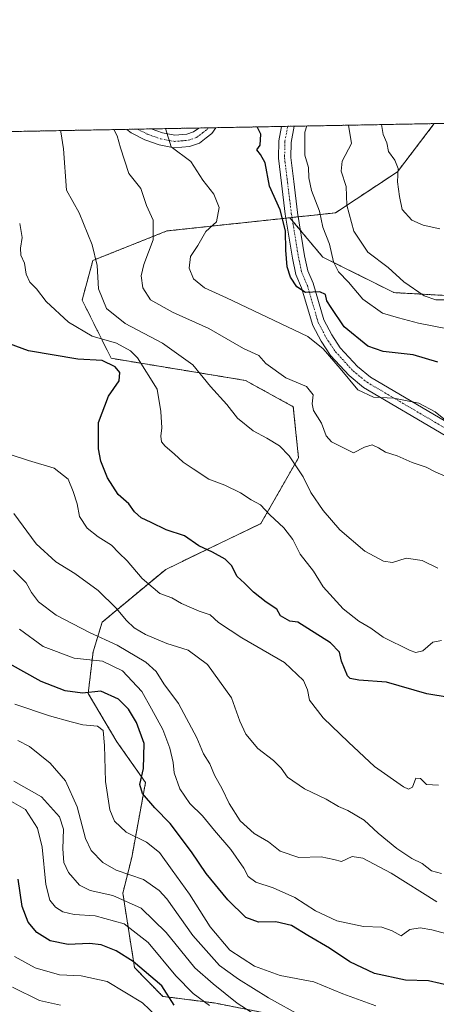
# Model space of a CAD drawing. Units: metres. Extents: x 627958 to 631417, y 4727303 to 4729680.
# Drawn here: x 629450 to 629584, y 4729362 to 4729680 of the extents above; entities that cross this region are included whole.
import ezdxf

# ---------------------------------------------------------------- set-up
doc = ezdxf.new("R2010")
doc.units = ezdxf.units.M
doc.header["$MEASUREMENT"] = 0
doc.linetypes.add('TRAZO_Y_PUNTO', pattern=[1, 0.5, -0.25, 0, -0.25])
doc.linetypes.add('TRAZOS', pattern=[0.75, 0.5, -0.25])
for name, color, linetype, lineweight in [('Arbolado forestal', 92, 'TRAZOS', 0), ('Arbolado forestal CxS', 92, 'Continuous', 0), ('Camino', 19, 'Continuous', 0), ('Camino Cxs', 19, 'Continuous', 0), ('Camino eje', 39, 'TRAZO_Y_PUNTO', 13), ('Comarca CxS', 133, 'Continuous', 0), ('Comunidad Autónoma CxS', 142, 'Continuous', 0), ('Curva de nivel maestra', 36, 'Continuous', 30), ('Curva de nivel normal', 36, 'Continuous', 0), ('Espacio natural protegido CxS', 2, 'Continuous', 0), ('Municipio CxS', 142, 'Continuous', 0), ('Provincia CxS', 1, 'Continuous', 0)]:
    doc.layers.add(name, color=color, linetype=linetype, lineweight=lineweight)

# ---------------------------------------------------------------- blocks, each defined once
blk = doc.blocks.new('*U150')
at = {"layer": 'Arbolado forestal CxS', "color": 92, "linetype": 'Continuous', "lineweight": 0}
blk.add_polyline3d([(629529.59, 4729359.18, 988.05), (629512.36, 4729362.55, 994.32), (629495.8, 4729364.66, 1001.62), (629486.68, 4729373.95, 1001.27), (629482.89, 4729398, 988.74), (629485.77, 4729409.5, 983.03), (629490.23, 4729433.76, 974.16), (629481.01, 4729446.86, 979.21), (629471.73, 4729462.5, 974.74), (629473.29, 4729475.88, 968.19), (629476.22, 4729485.49, 962.69), (629496.73, 4729502.53, 952.93), (629527.46, 4729517.3, 945.68), (629539.61, 4729538.58, 938.73), (629537.92, 4729555.05, 936.43), (629522.47, 4729563.54, 937.59), (629479.12, 4729570.68, 948.58), (629469.76, 4729589.5, 941.97), (629473.24, 4729602.29, 940.15), (629497.12, 4729611.8, 933.35), (629536.82, 4729616.07, 923.61), (629547.42, 4729603.39, 921.91), (629570.42, 4729591.89, 916.55), (629591.12, 4729590.74, 914.45)], dxfattribs=at)
blk = doc.blocks.new('*U154')
at = {"layer": 'Arbolado forestal CxS', "color": 92, "linetype": 'Continuous', "lineweight": 0}
blk.add_polyline3d([(629440.57, 4729643.78, 944.26), (629583.44, 4729646.46, 905.07), (629571.54, 4729630.88, 909.99), (629551.56, 4729617.65, 916.64), (629536.82, 4729616.07, 923.61), (629536.82, 4729616.07, 923.61), (629497.12, 4729611.8, 933.35), (629473.24, 4729602.29, 940.15), (629469.76, 4729589.5, 941.97), (629479.12, 4729570.68, 948.58), (629522.47, 4729563.54, 937.59), (629537.92, 4729555.05, 936.43), (629539.61, 4729538.58, 938.73), (629527.46, 4729517.3, 945.68), (629496.73, 4729502.53, 952.93), (629476.22, 4729485.49, 962.69), (629473.29, 4729475.88, 968.19), (629471.73, 4729462.5, 974.74), (629481.01, 4729446.86, 979.21), (629490.23, 4729433.76, 974.16), (629485.77, 4729409.5, 983.03), (629482.89, 4729398, 988.74), (629486.68, 4729373.95, 1001.27), (629495.8, 4729364.66, 1001.62), (629512.36, 4729362.55, 994.32), (629529.59, 4729359.18, 988.05)], dxfattribs=at)
blk = doc.blocks.new('*U166')
at = {"layer": 'Curva de nivel normal', "color": 36, "linetype": 'Continuous', "lineweight": 0}
blk.add_polyline3d([(629527.63, 4729357.45, 990), (629519.76, 4729362.44, 990), (629512.04, 4729368.71, 990), (629506.1, 4729373.84, 990), (629496.89, 4729385.26, 990), (629488.81, 4729393.16, 990), (629479.65, 4729397.21, 990), (629472.31, 4729398.84, 990), (629468.95, 4729400.52, 990), (629465.39, 4729404.66, 990), (629463.9, 4729407.89, 990), (629463.54, 4729412.31, 990), (629463.78, 4729418.64, 990), (629462.46, 4729422.64, 990), (629456.62, 4729429.09, 990), (629447.72, 4729434.12, 990)], dxfattribs=at)
blk = doc.blocks.new('*U167')
at = {"layer": 'Curva de nivel normal', "color": 36, "linetype": 'Continuous', "lineweight": 0}
blk.add_polyline3d([(629510.91, 4729361.67, 995), (629505.56, 4729365.63, 995), (629500.02, 4729371.3, 995), (629491.1, 4729382.11, 995), (629483.34, 4729388.11, 995), (629473.96, 4729390.7, 995), (629467.14, 4729391.09, 995), (629463.56, 4729391.92, 995), (629461.15, 4729393.51, 995), (629459.34, 4729395.7, 995), (629458.06, 4729400.76, 995), (629456.82, 4729412.85, 995), (629455.33, 4729419.02, 995), (629451.52, 4729424.96, 995), (629446.94, 4729427.63, 995)], dxfattribs=at)
blk = doc.blocks.new('*U174')
at = {"layer": 'Curva de nivel normal', "color": 36, "linetype": 'Continuous', "lineweight": 0}
blk.add_polyline3d([(629462.79, 4729361.82, 1010), (629456.01, 4729363.34, 1010), (629447.25, 4729367.69, 1010)], dxfattribs=at)
blk = doc.blocks.new('*U178')
at = {"layer": 'Curva de nivel normal', "color": 36, "linetype": 'Continuous', "lineweight": 0}
blk.add_polyline3d([(629585.79, 4729479.54, 945), (629582.98, 4729478.99, 945), (629579.72, 4729476.28, 945), (629577.53, 4729475.74, 945), (629575.65, 4729476.33, 945), (629566.97, 4729480.62, 945), (629562.97, 4729483.58, 945), (629559.07, 4729485.76, 945), (629553.98, 4729489.82, 945), (629547.58, 4729496.86, 945), (629544.46, 4729501.98, 945), (629540.17, 4729507.43, 945), (629537.78, 4729512.14, 945), (629534.84, 4729515.95, 945), (629530.37, 4729520.09, 945), (629527.36, 4729523.38, 945), (629524.38, 4729525, 945), (629520.87, 4729527.27, 945), (629515.8, 4729529.75, 945), (629510.62, 4729531.65, 945), (629505.64, 4729535, 945), (629502.42, 4729537.11, 945), (629499.5, 4729539.86, 945), (629496.57, 4729542.26, 945), (629495.38, 4729543.74, 945), (629495.22, 4729545.51, 945), (629495.49, 4729548.24, 945), (629495.2, 4729553.5, 945), (629493.94, 4729560.75, 945), (629487.63, 4729570.85, 945), (629485.38, 4729573.11, 945), (629480.89, 4729575.6, 945), (629473.05, 4729577.8, 945), (629465.33, 4729582.4, 945), (629458.16, 4729588.99, 945), (629455.02, 4729593.09, 945), (629452.9, 4729595.22, 945), (629451.73, 4729597.88, 945), (629451.16, 4729601.38, 945), (629449.96, 4729603.98, 945), (629449.85, 4729606.29, 945), (629450.43, 4729609.71, 945), (629449.6, 4729614.24, 945)], dxfattribs=at)
blk = doc.blocks.new('*U185')
at = {"layer": 'Curva de nivel normal', "color": 36, "linetype": 'Continuous', "lineweight": 0}
blk.add_polyline3d([(629591.58, 4729547.06, 930), (629583.72, 4729553.38, 930), (629578.51, 4729556.2, 930), (629570.44, 4729557.8, 930), (629563.82, 4729558.18, 930), (629558.8, 4729560.54, 930), (629553.04, 4729567.38, 930), (629547.57, 4729573.71, 930), (629542.62, 4729577.71, 930), (629516.38, 4729590.23, 930), (629509.31, 4729593.43, 930), (629505.76, 4729596.29, 930), (629504.32, 4729599.75, 930), (629504.78, 4729603.5, 930), (629507.13, 4729607.15, 930), (629509.7, 4729611.6, 930), (629513.1, 4729614.72, 930), (629513.97, 4729619.4, 930), (629512.32, 4729623.66, 930), (629508.72, 4729628.24, 930), (629504.84, 4729634.2, 930), (629498.54, 4729638.98, 930), (629496.69, 4729644.83, 930)], dxfattribs=at)
blk = doc.blocks.new('*U196')
at = {"layer": 'Curva de nivel normal', "color": 36, "linetype": 'Continuous', "lineweight": 0}
blk.add_polyline3d([(629447.71, 4729520.56, 960), (629454.97, 4729510.83, 960), (629461.22, 4729504.93, 960), (629467.38, 4729501.15, 960), (629474.94, 4729495.7, 960), (629480.79, 4729490.02, 960), (629484.05, 4729485.99, 960), (629486.6, 4729483.67, 960), (629490.24, 4729481.51, 960), (629497.14, 4729478.62, 960), (629503.95, 4729476.42, 960), (629510.2, 4729471.86, 960), (629518.03, 4729461.05, 960), (629520.66, 4729453.52, 960), (629522.62, 4729449.34, 960), (629526.52, 4729444.72, 960), (629531.51, 4729440.87, 960), (629533.99, 4729438.34, 960), (629536.1, 4729435.45, 960), (629541.58, 4729431.68, 960), (629548.52, 4729428.29, 960), (629552.53, 4729425.98, 960), (629555.57, 4729424.67, 960), (629560.83, 4729421.61, 960), (629565.32, 4729417.39, 960), (629571.34, 4729412.45, 960), (629576.18, 4729409.2, 960), (629579.5, 4729407.52, 960), (629582.53, 4729405.21, 960), (629585.81, 4729404.36, 960)], dxfattribs=at)
blk = doc.blocks.new('*U199')
at = {"layer": 'Curva de nivel normal', "color": 36, "linetype": 'Continuous', "lineweight": 0}
blk.add_polyline3d([(629540.82, 4729358.17, 985), (629529.9, 4729364.15, 985), (629520.29, 4729370.25, 985), (629514.06, 4729374.64, 985), (629505.54, 4729384.33, 985), (629497.05, 4729396.18, 985), (629494.64, 4729398.9, 985), (629489.58, 4729402.38, 985), (629480.74, 4729405.42, 985), (629476.48, 4729407.84, 985), (629472.71, 4729411.76, 985), (629470.83, 4729415.62, 985), (629468.16, 4729425.88, 985), (629464.36, 4729434.25, 985), (629459.43, 4729439.94, 985), (629452.81, 4729445.35, 985), (629449.05, 4729447.23, 985)], dxfattribs=at)
blk = doc.blocks.new('*U204')
at = {"layer": 'Curva de nivel normal', "color": 36, "linetype": 'Continuous', "lineweight": 0}
blk.add_polyline3d([(629493.73, 4729358.26, 1005), (629489.28, 4729362.63, 1005), (629477.82, 4729369.47, 1005), (629469.41, 4729371.31, 1005), (629462.46, 4729371.6, 1005), (629454.6, 4729373.86, 1005), (629447.88, 4729377.55, 1005)], dxfattribs=at)
blk = doc.blocks.new('*U210')
at = {"layer": 'Curva de nivel normal', "color": 36, "linetype": 'Continuous', "lineweight": 0}
blk.add_polyline3d([(629587.7, 4729580.2, 920), (629578.35, 4729582.07, 920), (629571.87, 4729583.76, 920), (629566.78, 4729585.22, 920), (629560.4, 4729589.82, 920), (629555.71, 4729595.3, 920), (629552.56, 4729598.59, 920), (629550.91, 4729601.81, 920), (629549.65, 4729607.49, 920), (629547.44, 4729613.03, 920), (629546.42, 4729618.24, 920), (629543.79, 4729624.86, 920), (629542.97, 4729629, 920), (629542.8, 4729632.34, 920), (629541.62, 4729636.27, 920), (629541.61, 4729639.78, 920), (629541.62, 4729643.68, 920), (629542.29, 4729645.69, 920)], dxfattribs=at)
blk = doc.blocks.new('*U217')
at = {"layer": 'Curva de nivel normal', "color": 36, "linetype": 'Continuous', "lineweight": 0}
blk.add_polyline3d([(629564.62, 4729361.62, 980), (629553.96, 4729365.5, 980), (629544.54, 4729369.35, 980), (629533.67, 4729371.39, 980), (629525.38, 4729374.4, 980), (629517.48, 4729379.59, 980), (629511.06, 4729387.13, 980), (629504.46, 4729397.7, 980), (629498.8, 4729405.46, 980), (629494.74, 4729411.09, 980), (629490.5, 4729414.41, 980), (629483.97, 4729417.67, 980), (629480.26, 4729421.28, 980), (629478.74, 4729424.92, 980), (629477.32, 4729434.07, 980), (629477.03, 4729445.72, 980), (629476.5, 4729450.52, 980), (629474.76, 4729451.89, 980), (629469.95, 4729452.38, 980), (629466.19, 4729453.32, 980), (629459.24, 4729455.28, 980), (629448.02, 4729459.06, 980)], dxfattribs=at)
blk = doc.blocks.new('*U225')
at = {"layer": 'Curva de nivel normal', "color": 36, "linetype": 'Continuous', "lineweight": 0}
blk.add_polyline3d([(629584.64, 4729502.92, 940), (629579.55, 4729505.37, 940), (629574.4, 4729506.2, 940), (629569.97, 4729504.79, 940), (629567.05, 4729505.2, 940), (629561.01, 4729508.39, 940), (629552.96, 4729515.27, 940), (629547.6, 4729521.57, 940), (629543.62, 4729527.34, 940), (629541.07, 4729532.42, 940), (629536.55, 4729539.15, 940), (629533.46, 4729542.38, 940), (629529.39, 4729544.86, 940), (629524.96, 4729547.22, 940), (629519.92, 4729551.35, 940), (629516.43, 4729555.76, 940), (629511.22, 4729561.58, 940), (629505.46, 4729568.62, 940), (629495.7, 4729575.61, 940), (629483.63, 4729581.9, 940), (629477.6, 4729586.72, 940), (629474.99, 4729593.12, 940), (629474.61, 4729600.64, 940), (629472.98, 4729607.35, 940), (629468.76, 4729617.66, 940), (629464.76, 4729624.96, 940), (629463.76, 4729638.32, 940), (629462.89, 4729643.83, 940), (629462.93, 4729644.2, 940)], dxfattribs=at)
blk = doc.blocks.new('*U227')
at = {"layer": 'Curva de nivel normal', "color": 36, "linetype": 'Continuous', "lineweight": 0}
blk.add_polyline3d([(629588.78, 4729531.87, 935), (629583.94, 4729533.9, 935), (629580.79, 4729535.56, 935), (629576.3, 4729536.99, 935), (629571.46, 4729539.23, 935), (629567.67, 4729540.36, 935), (629565.48, 4729541.82, 935), (629563.34, 4729542.74, 935), (629560.89, 4729542, 935), (629557.34, 4729540.16, 935), (629550.31, 4729543.67, 935), (629548.58, 4729545.61, 935), (629547, 4729549.7, 935), (629544.5, 4729553.78, 935), (629543.97, 4729556.01, 935), (629544.34, 4729558.94, 935), (629542.22, 4729561.53, 935), (629535.47, 4729564.38, 935), (629529.08, 4729569.02, 935), (629526.78, 4729571.54, 935), (629521.85, 4729573.9, 935), (629510.61, 4729580.35, 935), (629498.96, 4729585.53, 935), (629491.87, 4729589.61, 935), (629489.31, 4729593.48, 935), (629488.8, 4729597.27, 935), (629489.7, 4729600.98, 935), (629492.68, 4729608.97, 935), (629492.74, 4729615.26, 935), (629490.55, 4729620.03, 935), (629488.7, 4729625.53, 935), (629484.84, 4729630.32, 935), (629482.12, 4729638.67, 935), (629481.1, 4729642.46, 935), (629479.96, 4729644.52, 935)], dxfattribs=at)
blk = doc.blocks.new('*U236')
at = {"layer": 'Curva de nivel normal', "color": 36, "linetype": 'Continuous', "lineweight": 0}
blk.add_polyline3d([(629566.44, 4729646.14, 910), (629566.93, 4729642.96, 910), (629568.13, 4729640.28, 910), (629568.69, 4729637.43, 910), (629570.68, 4729634.67, 910), (629571.79, 4729631.96, 910), (629571.6, 4729627.64, 910), (629572.22, 4729622.93, 910), (629573.08, 4729618.78, 910), (629576.24, 4729615.26, 910), (629579.81, 4729613.72, 910), (629585.29, 4729612.44, 910)], dxfattribs=at)
blk = doc.blocks.new('*U239')
at = {"layer": 'Curva de nivel normal', "color": 36, "linetype": 'Continuous', "lineweight": 0}
blk.add_polyline3d([(629555.78, 4729645.94, 915), (629556.7, 4729640.07, 915), (629553.74, 4729634.33, 915), (629553.36, 4729631.05, 915), (629555.01, 4729626.11, 915), (629555.2, 4729620.17, 915), (629557.5, 4729611.76, 915), (629561.96, 4729604.97, 915), (629568.54, 4729599.99, 915), (629573.64, 4729595.41, 915), (629580.21, 4729590.82, 915), (629583.96, 4729589.58, 915), (629588.85, 4729589.55, 915)], dxfattribs=at)
blk = doc.blocks.new('*U249')
at = {"layer": 'Curva de nivel maestra', "color": 36, "linetype": 'Continuous', "lineweight": 30}
blk.add_polyline3d([(629588.26, 4729461.12, 950), (629581.01, 4729462.37, 950), (629568.06, 4729466.08, 950), (629559.1, 4729466.73, 950), (629556.31, 4729467.28, 950), (629555.41, 4729468.17, 950), (629553.54, 4729472.85, 950), (629552.89, 4729475.75, 950), (629549.94, 4729478.86, 950), (629542.65, 4729483.42, 950), (629539.38, 4729485.47, 950), (629536.82, 4729485.85, 950), (629533.83, 4729487.52, 950), (629532.65, 4729489.68, 950), (629529.22, 4729491.92, 950), (629525.1, 4729495.13, 950), (629522.16, 4729498.12, 950), (629519.82, 4729500.24, 950), (629518.03, 4729503.8, 950), (629515.94, 4729505.87, 950), (629511.89, 4729508.06, 950), (629507.39, 4729510.14, 950), (629502.85, 4729513.32, 950), (629496.92, 4729515.3, 950), (629492.02, 4729517.71, 950), (629488.85, 4729519.21, 950), (629486.7, 4729521.09, 950), (629484.83, 4729523.74, 950), (629481.36, 4729526.75, 950), (629477.97, 4729532.08, 950), (629475.8, 4729537.49, 950), (629475.02, 4729541.41, 950), (629475.02, 4729549.93, 950), (629478.26, 4729558.46, 950), (629481.7, 4729563.43, 950), (629481.91, 4729566.1, 950), (629480.45, 4729567.92, 950), (629476.23, 4729569.95, 950), (629468.42, 4729570.43, 950), (629452.46, 4729573.07, 950), (629446.34, 4729575.35, 950)], dxfattribs=at)
blk = doc.blocks.new('*U261')
at = {"layer": 'Curva de nivel maestra', "color": 36, "linetype": 'Continuous', "lineweight": 30}
blk.add_polyline3d([(629584.62, 4729569.46, 925), (629576.62, 4729571.82, 925), (629566.96, 4729572.83, 925), (629561.96, 4729574.62, 925), (629554.38, 4729580.82, 925), (629550.2, 4729587.08, 925), (629548.8, 4729589.28, 925), (629548.34, 4729591.32, 925), (629546.5, 4729592.11, 925), (629541.92, 4729591.98, 925), (629539.05, 4729593.72, 925), (629536.98, 4729596.9, 925), (629535.96, 4729600.22, 925), (629535.51, 4729605.65, 925), (629535.43, 4729611.81, 925), (629533.71, 4729618.66, 925), (629530.22, 4729626.26, 925), (629528.8, 4729633.83, 925), (629527.36, 4729636.45, 925), (629526.12, 4729638.01, 925), (629527.28, 4729639.51, 925), (629527.45, 4729643.06, 925), (629526.24, 4729645.39, 925)], dxfattribs=at)
blk = doc.blocks.new('*U264')
at = {"layer": 'Curva de nivel maestra', "color": 36, "linetype": 'Continuous', "lineweight": 30}
blk.add_polyline3d([(629589.13, 4729367.91, 975), (629581.63, 4729369.69, 975), (629574.13, 4729369.91, 975), (629564.16, 4729372.08, 975), (629556.13, 4729375.79, 975), (629549.62, 4729380.21, 975), (629542.59, 4729384.34, 975), (629537.3, 4729387.56, 975), (629532.28, 4729388.69, 975), (629526.66, 4729388.67, 975), (629522.57, 4729390.15, 975), (629516.84, 4729395.8, 975), (629509.8, 4729404.39, 975), (629505.02, 4729411.37, 975), (629498.18, 4729420.44, 975), (629493.2, 4729425.52, 975), (629489.27, 4729430.2, 975), (629488.43, 4729433.04, 975), (629489.56, 4729438.29, 975), (629489.74, 4729446.36, 975), (629487.35, 4729453.13, 975), (629484.73, 4729457.44, 975), (629481.48, 4729460.6, 975), (629475.84, 4729463.2, 975), (629469.85, 4729462.56, 975), (629464.24, 4729463.28, 975), (629456.5, 4729466.3, 975), (629446.28, 4729472.03, 975)], dxfattribs=at)
blk = doc.blocks.new('*U269')
at = {"layer": 'Curva de nivel maestra', "color": 36, "linetype": 'Continuous', "lineweight": 30}
blk.add_polyline3d([(629499.44, 4729361.79, 1000), (629495.49, 4729368.09, 1000), (629486.19, 4729375.88, 1000), (629480.72, 4729379.41, 1000), (629475.91, 4729381.32, 1000), (629472.19, 4729381.76, 1000), (629465.24, 4729381.43, 1000), (629459.46, 4729382.57, 1000), (629455.18, 4729385.31, 1000), (629452.31, 4729388.67, 1000), (629450.35, 4729393.71, 1000), (629449.11, 4729402.47, 1000)], dxfattribs=at)
blk = doc.blocks.new('*U270')
at = {"layer": 'Camino Cxs', "color": 19, "linetype": 'Continuous', "lineweight": 0}
for points in [[(629643.65, 4729643.68, 894.38), (629637.11, 4729640.37, 895.35), (629634.13, 4729639.63, 895.85), (629629.19, 4729639.16, 896.75), (629623.75, 4729639.31, 897.55), (629618.44, 4729639.92, 898.15), (629607.99, 4729641.51, 898.99), (629603.17, 4729642.7, 899.42), (629598.26, 4729645.15, 900.34), (629596.48, 4729646.71, 900.41), (629603.15, 4729646.83, 898.63), (629603.96, 4729646.41, 898.49), (629608.74, 4729645.19, 897.87), (629618.68, 4729643.67, 897.08), (629623.65, 4729643.09, 896.57), (629628.6, 4729642.91, 896), (629633.51, 4729643.34, 895.31), (629635.85, 4729643.92, 894.9), (629640.3, 4729646.02, 894.26), (629642.51, 4729647.57, 893.99), (629648.35, 4729647.68, 893.79), (629647, 4729646.17, 894), (629643.65, 4729643.68, 894.38)], [(629511.66, 4729643.25, 926.9), (629509.82, 4729641.86, 927.41), (629507.63, 4729640.18, 927.98), (629504.43, 4729639.1, 928.65), (629499.46, 4729638.68, 929.62), (629494.61, 4729639.57, 930.86), (629490.69, 4729640.99, 931.8), (629489.98, 4729641.26, 931.92), (629485.57, 4729643.49, 932.71), (629484.17, 4729644.6, 933.25), (629492.08, 4729644.75, 930.72), (629495.66, 4729643.44, 930.01), (629499.66, 4729642.71, 929.32), (629503.61, 4729643.04, 928.47), (629505.72, 4729643.76, 927.87), (629507.39, 4729645.03, 927.33), (629512.89, 4729645.14, 926.48), (629511.66, 4729643.25, 926.9)]]:
    blk.add_polyline3d(points, close=True, dxfattribs=at)

msp = doc.modelspace()

# ---------------------------------------------------------------- linework, layer by layer
at = {"layer": 'Arbolado forestal', "color": 92, "linetype": 'TRAZOS', "lineweight": 0}
for points in [[(629440.56, 4729643.78, 944.26), (629484.17, 4729644.6, 933.25), (629487.67, 4729644.67, 931.96), (629492.08, 4729644.75, 930.72), (629507.39, 4729645.04, 927.33), (629510.47, 4729645.09, 926.79), (629512.89, 4729645.14, 926.48), (629534.13, 4729645.54, 922), (629536.14, 4729645.58, 921.36), (629538.16, 4729645.61, 920.99), (629583.44, 4729646.46, 905.07)], [(629536.82, 4729616.07, 923.61), (629537.7, 4729615.02, 923.56), (629540.21, 4729612.01, 923.25), (629547.42, 4729603.39, 921.91), (629570.42, 4729591.89, 916.55), (629591.12, 4729590.74, 914.45), (629601.47, 4729599.94, 911.82), (629616.42, 4729599.94, 911.35), (629634.82, 4729605.69, 907.97), (629644.02, 4729621.79, 901.92), (629646.32, 4729637.89, 895.39), (629651.51, 4729643.95, 894.2), (629654.82, 4729647.8, 893.86)], [(629536.82, 4729616.07, 923.61), (629537.7, 4729615.02, 923.56), (629540.21, 4729612.01, 923.25), (629547.42, 4729603.39, 921.91), (629570.42, 4729591.89, 916.55), (629591.12, 4729590.74, 914.45), (629601.47, 4729599.94, 911.82), (629616.42, 4729599.94, 911.35), (629634.82, 4729605.69, 907.97), (629644.02, 4729621.79, 901.92), (629646.32, 4729637.89, 895.39), (629651.51, 4729643.95, 894.2), (629654.82, 4729647.8, 893.86)], [(629536.82, 4729616.07, 923.61), (629537.51, 4729616.15, 923.51), (629539.51, 4729616.36, 923.23), (629551.56, 4729617.66, 916.64), (629571.53, 4729630.88, 909.99), (629583.44, 4729646.46, 905.07)], [(629583.44, 4729646.46, 905.07), (629596.48, 4729646.71, 900.41), (629599.14, 4729646.76, 899.69), (629603.14, 4729646.83, 898.63), (629642.51, 4729647.57, 893.99), (629645.66, 4729647.63, 893.87), (629648.35, 4729647.68, 893.79), (629654.82, 4729647.8, 893.86)], [(629529.58, 4729359.18, 988.05), (629512.36, 4729362.55, 994.32), (629495.8, 4729364.66, 1001.62), (629486.68, 4729373.95, 1001.27), (629482.89, 4729398, 988.74), (629485.77, 4729409.5, 983.03), (629490.23, 4729433.76, 974.16), (629481.01, 4729446.86, 979.21), (629471.72, 4729462.5, 974.74), (629473.29, 4729475.88, 968.19), (629476.22, 4729485.49, 962.69), (629496.73, 4729502.53, 952.93), (629527.46, 4729517.3, 945.68), (629539.61, 4729538.58, 938.73), (629537.92, 4729555.05, 936.43), (629522.47, 4729563.54, 937.59), (629479.12, 4729570.68, 948.58), (629469.76, 4729589.5, 941.97), (629473.24, 4729602.29, 940.15), (629497.12, 4729611.8, 933.35), (629535.52, 4729615.93, 924.34), (629536.82, 4729616.07, 923.61)], [(629529.58, 4729359.18, 988.05), (629512.36, 4729362.55, 994.32), (629495.8, 4729364.66, 1001.62), (629486.68, 4729373.95, 1001.27), (629482.89, 4729398, 988.74), (629485.77, 4729409.5, 983.03), (629490.23, 4729433.76, 974.16), (629481.01, 4729446.86, 979.21), (629471.72, 4729462.5, 974.74), (629473.29, 4729475.88, 968.19), (629476.22, 4729485.49, 962.69), (629496.73, 4729502.53, 952.93), (629527.46, 4729517.3, 945.68), (629539.61, 4729538.58, 938.73), (629537.92, 4729555.05, 936.43), (629522.47, 4729563.54, 937.59), (629479.12, 4729570.68, 948.58), (629469.76, 4729589.5, 941.97), (629473.24, 4729602.29, 940.15), (629497.12, 4729611.8, 933.35), (629535.52, 4729615.93, 924.34), (629536.82, 4729616.07, 923.61)]]:
    msp.add_polyline3d(points, dxfattribs=at)
at = {"layer": 'Arbolado forestal CxS', "color": 92, "linetype": 'Continuous', "lineweight": 0}
msp.add_polyline3d([(629536.82, 4729616.07, 923.61), (629551.56, 4729617.65, 916.64), (629571.54, 4729630.88, 909.99), (629583.44, 4729646.46, 905.07), (629654.82, 4729647.8, 893.86), (629646.32, 4729637.89, 895.39), (629644.02, 4729621.79, 901.92), (629634.82, 4729605.69, 907.97), (629616.42, 4729599.94, 911.35), (629601.47, 4729599.94, 911.82), (629591.12, 4729590.74, 914.45), (629570.42, 4729591.89, 916.55), (629547.42, 4729603.39, 921.91), (629536.82, 4729616.07, 923.61)], close=True, dxfattribs=at)
at = {"layer": 'Camino', "color": 19, "linetype": 'Continuous', "lineweight": 0}
for points in [[(629484.17, 4729644.6, 933.25), (629492.08, 4729644.75, 930.72)], [(629511.66, 4729643.25, 926.9), (629509.82, 4729641.86, 927.41), (629507.63, 4729640.18, 927.98), (629504.43, 4729639.1, 928.65), (629499.46, 4729638.68, 929.62), (629494.61, 4729639.57, 930.86), (629490.69, 4729640.99, 931.8), (629489.98, 4729641.26, 931.92), (629485.57, 4729643.49, 932.71), (629484.17, 4729644.6, 933.25)], [(629492.08, 4729644.75, 930.72), (629495.66, 4729643.44, 930.01), (629499.66, 4729642.71, 929.32), (629503.61, 4729643.04, 928.47), (629505.72, 4729643.76, 927.87), (629507.39, 4729645.03, 927.33)], [(629507.39, 4729645.03, 927.33), (629512.89, 4729645.14, 926.48)], [(629512.89, 4729645.14, 926.48), (629511.66, 4729643.25, 926.9)], [(629587, 4729545.8, 931.43), (629560.58, 4729561.3, 928.97), (629555.94, 4729565.08, 929.27), (629549.95, 4729571.58, 928.94), (629546.88, 4729576.17, 928.7), (629544.2, 4729581.3, 927.57), (629540.62, 4729593.39, 924.94), (629538.76, 4729597.7, 924.61), (629537.62, 4729603.03, 924.31), (629535.31, 4729617.25, 924.36), (629534.09, 4729627.25, 923.23), (629533.12, 4729635.28, 922.53), (629533.23, 4729640.94, 922.29), (629534.13, 4729645.54, 922)], [(629534.13, 4729645.54, 922), (629538.16, 4729645.61, 920.99)], [(629538.16, 4729645.61, 920.99), (629537.22, 4729640.41, 921.4), (629537.12, 4729635.48, 921.78), (629538.06, 4729627.73, 922.31), (629539.27, 4729617.81, 923.2), (629541.55, 4729603.77, 924.08), (629542.59, 4729598.92, 923.8), (629544.31, 4729594.94, 924.09), (629547.75, 4729583.15, 925.52), (629550.33, 4729578.21, 926.42), (629553.1, 4729574.06, 926.49), (629558.69, 4729568, 927.13), (629562.87, 4729564.6, 927.47), (629589.02, 4729549.25, 930.15), (629633.09, 4729523.54, 934.05), (629650.08, 4729512.78, 935.52), (629657.58, 4729507.07, 936.61), (629684.34, 4729484.82, 940.17), (629706.94, 4729466.02, 942.62)]]:
    msp.add_polyline3d(points, dxfattribs=at)
at = {"layer": 'Camino Cxs', "color": 19, "linetype": 'Continuous', "lineweight": 0}
msp.add_polyline3d([(629587, 4729545.8, 931.43), (629560.58, 4729561.3, 928.97), (629555.94, 4729565.08, 929.27), (629549.95, 4729571.58, 928.94), (629546.88, 4729576.17, 928.7), (629544.2, 4729581.3, 927.57), (629540.62, 4729593.39, 924.94), (629538.76, 4729597.7, 924.61), (629537.62, 4729603.03, 924.31), (629535.31, 4729617.25, 924.36), (629534.09, 4729627.25, 923.23), (629533.12, 4729635.28, 922.53), (629533.23, 4729640.94, 922.29), (629534.13, 4729645.54, 922), (629538.16, 4729645.61, 920.99), (629537.22, 4729640.41, 921.4), (629537.12, 4729635.48, 921.78), (629538.06, 4729627.73, 922.31), (629539.27, 4729617.81, 923.2), (629541.55, 4729603.77, 924.08), (629542.59, 4729598.92, 923.8), (629544.31, 4729594.94, 924.09), (629547.75, 4729583.15, 925.52), (629550.33, 4729578.21, 926.42), (629553.1, 4729574.06, 926.49), (629558.69, 4729568, 927.13), (629562.87, 4729564.6, 927.47), (629589.02, 4729549.25, 930.15)], dxfattribs=at)
at = {"layer": 'Camino eje', "color": 39, "linetype": 'TRAZO_Y_PUNTO', "lineweight": 13}
for points in [[(629487.67, 4729644.66, 931.96), (629490.78, 4729643.09, 931.21), (629495.13, 4729641.5, 930.4), (629499.56, 4729640.7, 929.47), (629504.02, 4729641.07, 928.54), (629506.67, 4729641.97, 927.89), (629508.61, 4729643.45, 927.37), (629510.18, 4729644.64, 926.91), (629510.47, 4729645.09, 926.79)], [(629536.14, 4729645.57, 921.36), (629535.22, 4729640.67, 921.88), (629535.12, 4729635.38, 922.23), (629536.07, 4729627.49, 922.88), (629537.29, 4729617.53, 923.45), (629539.58, 4729603.4, 924.23), (629540.68, 4729598.31, 924.35), (629542.47, 4729594.17, 924.55), (629545.98, 4729582.22, 926.39), (629548.61, 4729577.19, 927.43), (629551.52, 4729572.82, 927.19), (629557.32, 4729566.54, 928.01), (629561.73, 4729562.95, 927.93), (629588.01, 4729547.52, 930.78)]]:
    msp.add_polyline3d(points, dxfattribs=at)
at = {"layer": 'Comarca CxS', "color": 133, "linetype": 'Continuous', "lineweight": 0}
msp.add_polyline3d([(630243.76, 4727344.74, 740.67), (628000.89, 4727302.63, 809.05), (627976.41, 4728625.18, 850.11), (627969.55, 4728996.31, 995.31), (627958.08, 4729615.95, 1098.68), (631370.49, 4729680.01, 684.6), (631397.13, 4728277.84, 725.77), (631414.44, 4727366.72, 659.42), (630243.76, 4727344.74, 740.67)], close=True, dxfattribs=at)
msp.add_polyline3d([(630243.76, 4727344.74, 740.67), (628000.89, 4727302.63, 809.05), (627976.41, 4728625.18, 850.11), (627969.55, 4728996.31, 995.31), (627958.08, 4729615.95, 1098.68), (631370.49, 4729680.01, 684.6), (631397.13, 4728277.84, 725.77), (631414.44, 4727366.72, 659.42), (630243.76, 4727344.74, 740.67)], close=True, dxfattribs=at)
at = {"layer": 'Comunidad Autónoma CxS', "color": 142, "linetype": 'Continuous', "lineweight": 0}
msp.add_polyline3d([(631414.44, 4727366.72, 659.42), (628000.89, 4727302.63, 809.05), (627958.08, 4729615.95, 1098.68), (631370.49, 4729680.01, 684.6), (631414.44, 4727366.72, 659.42)], close=True, dxfattribs=at)
msp.add_polyline3d([(631414.44, 4727366.72, 659.42), (628000.89, 4727302.63, 809.05), (627958.08, 4729615.95, 1098.68), (631370.49, 4729680.01, 684.6), (631414.44, 4727366.72, 659.42)], close=True, dxfattribs=at)
at = {"layer": 'Curva de nivel normal', "color": 36, "linetype": 'Continuous', "lineweight": 0}
for points in [[(629584.8, 4729432.91, 955), (629580.97, 4729433.12, 955), (629578.96, 4729435.04, 955), (629577.44, 4729435.15, 955), (629576.4, 4729432.21, 955), (629575.14, 4729431.52, 955), (629573.48, 4729432.28, 955), (629564.11, 4729438.94, 955), (629555.8, 4729446.74, 955), (629547.58, 4729454.6, 955), (629543.2, 4729460.32, 955), (629542.52, 4729463.59, 955), (629541.22, 4729466.67, 955), (629535.12, 4729472.42, 955), (629521.27, 4729480.41, 955), (629513.8, 4729485.34, 955), (629511.09, 4729487.83, 955), (629507.57, 4729489.08, 955), (629501.81, 4729491.49, 955), (629498.68, 4729493.35, 955), (629494.86, 4729494.75, 955), (629489.18, 4729499.58, 955), (629484.26, 4729505.28, 955), (629481.56, 4729507.92, 955), (629479.29, 4729510.31, 955), (629474.96, 4729512.99, 955), (629471.36, 4729515.85, 955), (629468.96, 4729519.64, 955), (629468.15, 4729523.65, 955), (629466.82, 4729527.65, 955), (629465.2, 4729531.64, 955), (629460.7, 4729535.17, 955), (629452.49, 4729537.69, 955), (629440.84, 4729541.42, 955)], [(629584.22, 4729395.14, 965), (629569.49, 4729404.4, 965), (629560.42, 4729409.31, 965), (629556.93, 4729409.78, 965), (629553.52, 4729408.18, 965), (629551.01, 4729408.86, 965), (629546.96, 4729409.71, 965), (629539.69, 4729409.49, 965), (629533.72, 4729411.6, 965), (629529.96, 4729414.52, 965), (629525.35, 4729417.22, 965), (629520.79, 4729421.35, 965), (629517.24, 4729426.92, 965), (629515.01, 4729431.69, 965), (629512.45, 4729436.14, 965), (629511.03, 4729439.72, 965), (629508.97, 4729443, 965), (629506.75, 4729448.11, 965), (629500.92, 4729459.21, 965), (629496.16, 4729465.57, 965), (629493.68, 4729469.53, 965), (629490.28, 4729472.56, 965), (629481.12, 4729478.05, 965), (629472.09, 4729482.12, 965), (629461.33, 4729487.8, 965), (629455.72, 4729492.03, 965), (629453.38, 4729495.04, 965), (629451.69, 4729498.17, 965), (629447.59, 4729502.32, 965)], [(629601.2, 4729381.22, 970), (629582.62, 4729386.15, 970), (629578.91, 4729386.82, 970), (629575.52, 4729386.23, 970), (629572.73, 4729384.25, 970), (629569.85, 4729385.87, 970), (629566.51, 4729387.06, 970), (629560.57, 4729387.27, 970), (629551.96, 4729389.08, 970), (629545.15, 4729392.33, 970), (629538.41, 4729396.56, 970), (629531.46, 4729399.73, 970), (629525.84, 4729401.58, 970), (629523.4, 4729403.42, 970), (629522.01, 4729406.03, 970), (629517.73, 4729412.08, 970), (629512.5, 4729418.18, 970), (629508.63, 4729422.98, 970), (629504.54, 4729426.89, 970), (629501.29, 4729431.64, 970), (629499.5, 4729436.86, 970), (629499.12, 4729440.13, 970), (629498.12, 4729444.81, 970), (629495.81, 4729450.84, 970), (629492.15, 4729457.51, 970), (629489.05, 4729463.08, 970), (629482.74, 4729469.77, 970), (629476.3, 4729472.9, 970), (629467.17, 4729473.85, 970), (629457.23, 4729477.62, 970), (629449.56, 4729483.25, 970)]]:
    msp.add_polyline3d(points, dxfattribs=at)
at = {"layer": 'Espacio natural protegido CxS', "color": 2, "linetype": 'Continuous', "lineweight": 0}
for points in [[(628000.89, 4727302.63, 809.05), (627966.31, 4729171.33, 1013.5), (627961.03, 4729456.3, 985.84), (627958.08, 4729615.95, 1098.68), (630305.53, 4729660.02, 785.86)], [(628000.89, 4727302.63, 809.05), (627958.08, 4729615.95, 1098.68), (630305.53, 4729660.02, 785.86)], [(628000.89, 4727302.63, 809.05), (627966.31, 4729171.33, 1013.5), (627961.03, 4729456.3, 985.84), (627958.08, 4729615.95, 1098.68), (630305.53, 4729660.02, 785.86)], [(628000.89, 4727302.63, 809.05), (627958.08, 4729615.95, 1098.68), (630305.53, 4729660.02, 785.86)]]:
    msp.add_polyline3d(points, dxfattribs=at)
at = {"layer": 'Municipio CxS', "color": 142, "linetype": 'Continuous', "lineweight": 0}
msp.add_polyline3d([(627958.08, 4729615.95, 1098.68), (631370.49, 4729680.01, 684.6)], dxfattribs=at)
msp.add_polyline3d([(627958.08, 4729615.95, 1098.68), (631370.49, 4729680.01, 684.6)], dxfattribs=at)
at = {"layer": 'Provincia CxS', "color": 1, "linetype": 'Continuous', "lineweight": 0}
msp.add_polyline3d([(631414.44, 4727366.72, 659.42), (628000.89, 4727302.63, 809.05), (627958.08, 4729615.95, 1098.68), (631370.49, 4729680.01, 684.6), (631414.44, 4727366.72, 659.42)], close=True, dxfattribs=at)
msp.add_polyline3d([(631414.44, 4727366.72, 659.42), (628000.89, 4727302.63, 809.05), (627958.08, 4729615.95, 1098.68), (631370.49, 4729680.01, 684.6), (631414.44, 4727366.72, 659.42)], close=True, dxfattribs=at)

# ---------------------------------------------------------------- block references
at = {"layer": 'Arbolado forestal CxS', "color": 92, "linetype": 'Continuous', "lineweight": 0}
for name in ['*U150', '*U154']:
    msp.add_blockref(name, (0, 0), dxfattribs=at)
at = {"layer": 'Camino Cxs', "color": 19, "linetype": 'Continuous', "lineweight": 0}
msp.add_blockref('*U270', (0, 0), dxfattribs=at)
at = {"layer": 'Curva de nivel maestra', "color": 36, "linetype": 'Continuous', "lineweight": 30}
for name in ['*U249', '*U261', '*U269', '*U264']:
    msp.add_blockref(name, (0, 0), dxfattribs=at)
at = {"layer": 'Curva de nivel normal', "color": 36, "linetype": 'Continuous', "lineweight": 0}
for name in ['*U239', '*U236', '*U178', '*U225', '*U227', '*U185', '*U210', '*U174', '*U204', '*U167', '*U166', '*U199', '*U217', '*U196']:
    msp.add_blockref(name, (0, 0), dxfattribs=at)

doc.saveas('drawing.dxf')
